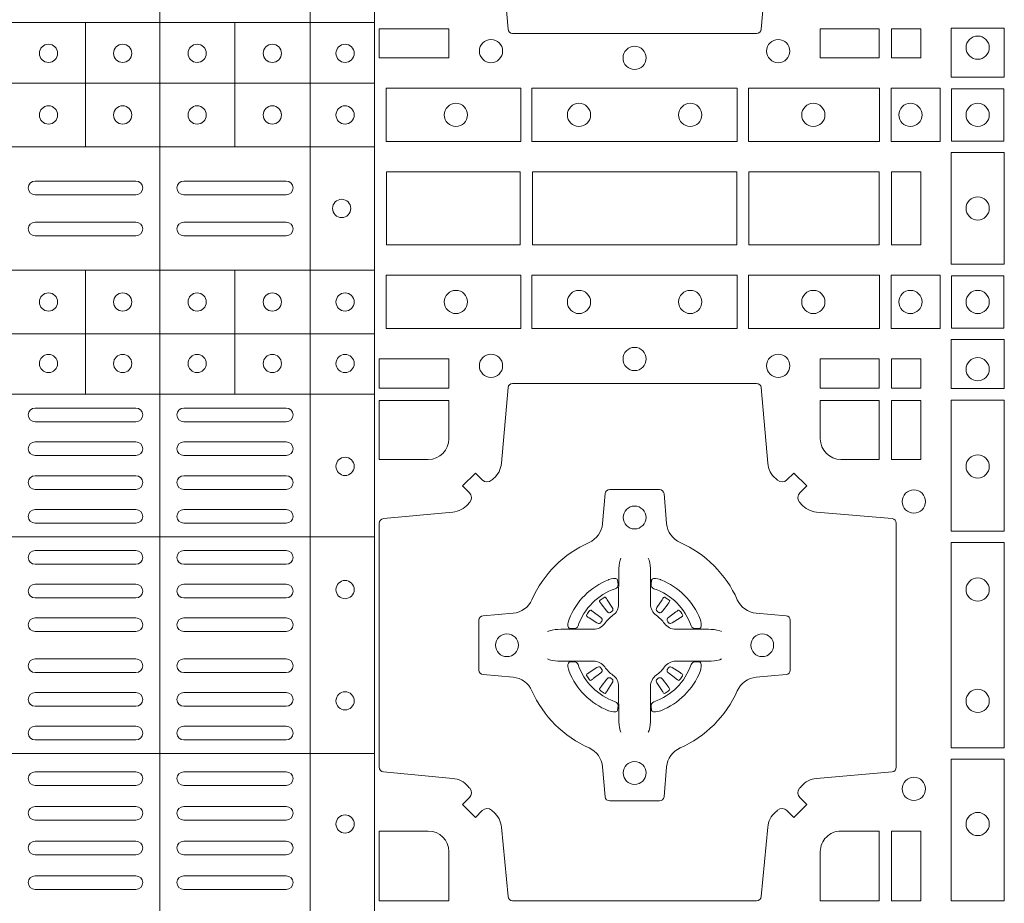
# Model space of a CAD drawing. Units: millimetres. Extents: x 0 to 21000, y 0 to 14850.
# Drawn here: x 8746 to 8962, y 9079 to 9272 of the extents above; entities that cross this region are included whole.
import ezdxf

# ---------------------------------------------------------------- set-up
doc = ezdxf.new("R2010")
doc.units = ezdxf.units.MM
doc.header["$LTSCALE"] = 333.33333
doc.layers.add('FRW-Rifi ST-B', color=7, linetype='Continuous', lineweight=15)

# ---------------------------------------------------------------- blocks, each defined once
blk = doc.blocks.new('ST-Block_(DS)')
at = {"color": 0, "linetype": 'Continuous', "lineweight": 5}
for p, q in [((0.4326000105585024, 0.799999999999983), (0.4326000105585024, -2.842170943040401e-14)), ((0.4656000103794895, 0.799999999999983), (0.4656000103794895, -2.842170943040401e-14)), ((0.4797000106420057, 0.799999999999983), (0.4797000106420057, -2.842170943040401e-14)), ((0.3202999893580056, 0.6732499778272256), (0.4797000106420057, 0.6732499778272256)), ((0.4162843326110135, 0.6732499778272825), (0.4162843326110135, 0.6459999859332584)), ((0.4490843337030128, 0.673249977827254), (0.4490843337030128, 0.6459999859332299)), ((0.3202999893580056, 0.6599999845027185), (0.4797000106420057, 0.6599999845027185)), ((0.3202999893580056, 0.6459999859332299), (0.4797000106420057, 0.6459999859332299)), ((0.3202999893580056, 0.6190000021456683), (0.4797000106420057, 0.6190000021456683)), ((0.4162843326110135, 0.5917500102516158), (0.4162843326110135, 0.6190000021456399)), ((0.4490843337030128, 0.5917500102516442), (0.4490843337030128, 0.6190000021456683)), ((0.3202999893580056, 0.6050000035761798), (0.4797000106420057, 0.6050000035761798)), ((0.3202999893580056, 0.5917500102516726), (0.4797000106420057, 0.5917500102516726)), ((0.3202999893580056, 0.560515656471182), (0.4797000106420057, 0.560515656471182)), ((0.3202999893580056, 0.5130156719681906), (0.4797000106420057, 0.5130156719681906))]:
    blk.add_line(p, q, dxfattribs=at)
at = {"color": 0, "linetype": 'Continuous', "lineweight": 0}
for p, q in [((0.4273500051345138, 0.6384999930860147), (0.4052500058895134, 0.6384999930860147)), ((0.4603500068185156, 0.6384999930860147), (0.4378500059245027, 0.6384999930860147)), ((0.4273500051345138, 0.6354999870060283), (0.4052500058895134, 0.6354999870060283)), ((0.4603500068185156, 0.6354999870060283), (0.4378500059245027, 0.6354999870060283)), ((0.4273500051345138, 0.6294999897480125), (0.4052500058895134, 0.6294999897480125)), ((0.4603500068185156, 0.6294999897480125), (0.4378500059245027, 0.6294999897480125)), ((0.4273500051345138, 0.6264999985695283), (0.4052500058895134, 0.6264999985695283)), ((0.4603500068185156, 0.6264999985695283), (0.4378500059245027, 0.6264999985695283)), ((0.4273500051345138, 0.5887499928475108), (0.4052500058895134, 0.5887499928475108)), ((0.4603500068185156, 0.5887499928475108), (0.4378500059245027, 0.5887499928475108)), ((0.4273500051345138, 0.585749986768036), (0.4052500058895134, 0.585749986768036)), ((0.4603500068185156, 0.585749986768036), (0.4378500059245027, 0.585749986768036)), ((0.4273500051345138, 0.581333327293521), (0.4052500058895134, 0.581333327293521)), ((0.4603500068185156, 0.581333327293521), (0.4378500059245027, 0.581333327293521)), ((0.4273500051345138, 0.5783333212135346), (0.4052500058895134, 0.5783333212135346)), ((0.4603500068185156, 0.5783333212135346), (0.4378500059245027, 0.5783333212135346)), ((0.4273500051345138, 0.5739166617395313), (0.4052500058895134, 0.5739166617395313)), ((0.4378500059245027, 0.5739166617395313), (0.4603500068185156, 0.5739166617395313)), ((0.4273500051345138, 0.5709166556595164), (0.4052500058895134, 0.5709166556595164)), ((0.4378500059245027, 0.5709166556595164), (0.4603500068185156, 0.5709166556595164)), ((0.4052500058895134, 0.566499996185513), (0.4273500051345138, 0.566499996185513)), ((0.4378500059245027, 0.566499996185513), (0.4603500068185156, 0.566499996185513)), ((0.4052500058895134, 0.5634999901055266), (0.4273500051345138, 0.5634999901055266)), ((0.4378500059245027, 0.5634999901055266), (0.4603500068185156, 0.5634999901055266)), ((0.4273500051345138, 0.5574999928475108), (0.4052500058895134, 0.5574999928475108)), ((0.4378500059245027, 0.5574999928475108), (0.4603500068185156, 0.5574999928475108)), ((0.4273500051345138, 0.554499986768036), (0.4052500058895134, 0.554499986768036)), ((0.4378500059245027, 0.554499986768036), (0.4603500068185156, 0.554499986768036)), ((0.4052500058895134, 0.5501249909400201), (0.4273500051345138, 0.5501249909400201)), ((0.4603500068185156, 0.5501249909400201), (0.4378500059245027, 0.5501249909400201)), ((0.4052500058895134, 0.547124999761536), (0.4273500051345138, 0.547124999761536)), ((0.4603500068185156, 0.547124999761536), (0.4378500059245027, 0.547124999761536)), ((0.5291776865716713, 0.5466324567795482), (0.5291143566366827, 0.5465836107735242)), ((0.5301209449766873, 0.5472884356980501), (0.5300533831116923, 0.5472456097605232)), ((0.5433790385719988, 0.5472884356980501), (0.5434466004369938, 0.5472456097605232)), ((0.5443222969770147, 0.5466324567795482), (0.5443856269120033, 0.5465836107735242)), ((0.4052500058895134, 0.5427499890330125), (0.4273500051345138, 0.5427499890330125)), ((0.4603500068185156, 0.5427499890330125), (0.4378500059245027, 0.5427499890330125)), ((0.4052500058895134, 0.5397499978545284), (0.4273500051345138, 0.5397499978545284)), ((0.4603500068185156, 0.5397499978545284), (0.4378500059245027, 0.5397499978545284)), ((0.4052500058895134, 0.5337500005960294), (0.4273500051345138, 0.5337500005960294)), ((0.4603500068185156, 0.5337500005960294), (0.4378500059245027, 0.5337500005960294)), ((0.4052500058895134, 0.5307499945165262), (0.4273500051345138, 0.5307499945165262)), ((0.4603500068185156, 0.5307499945165262), (0.4378500059245027, 0.5307499945165262)), ((0.4052500058895134, 0.5263749986885387), (0.4273500051345138, 0.5263749986885387)), ((0.4603500068185156, 0.5263749986885387), (0.4378500059245027, 0.5263749986885387)), ((0.5291776865716713, 0.5268675267702179), (0.5291143566366827, 0.5269163727762418)), ((0.5301209449766873, 0.526211547851716), (0.5300533831116923, 0.5262543737892429)), ((0.5433790385719988, 0.526211547851716), (0.5434466004369938, 0.5262543737892429)), ((0.5443222969770147, 0.5268675267702179), (0.5443856269120033, 0.5269163727762418)), ((0.4052500058895134, 0.5233749926090354), (0.4273500051345138, 0.5233749926090354)), ((0.4603500068185156, 0.5233749926090354), (0.4378500059245027, 0.5233749926090354)), ((0.4273500051345138, 0.5189999967815311), (0.4052500058895134, 0.5189999967815311)), ((0.4378500059245027, 0.5189999967815311), (0.4603500068185156, 0.5189999967815311)), ((0.4273500051345138, 0.5159999907015163), (0.4052500058895134, 0.5159999907015163)), ((0.4378500059245027, 0.5159999907015163), (0.4603500068185156, 0.5159999907015163)), ((0.4273500051345138, 0.5089999914170278), (0.4052500058895134, 0.5089999914170278)), ((0.4378500059245027, 0.5089999914170278), (0.4603500068185156, 0.5089999914170278)), ((0.4273500051345138, 0.5059999927880199), (0.4052500058895134, 0.5059999927880199)), ((0.4378500059245027, 0.5059999927880199), (0.4603500068185156, 0.5059999927880199)), ((0.4052500058895134, 0.501399996876529), (0.4273500051345138, 0.501399996876529)), ((0.4378500059245027, 0.501399996876529), (0.4603500068185156, 0.501399996876529)), ((0.4052500058895134, 0.4983999907970258), (0.4273500051345138, 0.4983999907970258)), ((0.4378500059245027, 0.4983999907970258), (0.4603500068185156, 0.4983999907970258)), ((0.4273500051345138, 0.4937999948860181), (0.4052500058895134, 0.4937999948860181)), ((0.4603500068185156, 0.4937999948860181), (0.4378500059245027, 0.4937999948860181)), ((0.4273500051345138, 0.4907999962570386), (0.4052500058895134, 0.4907999962570386)), ((0.4603500068185156, 0.4907999962570386), (0.4378500059245027, 0.4907999962570386)), ((0.4052500058895134, 0.486199992895024), (0.4273500051345138, 0.486199992895024)), ((0.4603500068185156, 0.486199992895024), (0.4378500059245027, 0.486199992895024)), ((0.4052500058895134, 0.4831999942660161), (0.4273500051345138, 0.4831999942660161)), ((0.4603500068185156, 0.4831999942660161), (0.4378500059245027, 0.4831999942660161))]:
    blk.add_line(p, q, dxfattribs=at)
for points in [[(0.507547843455967, 0.6883465528485146), (0.5089970409867988, 0.6717822432514993, 0.3892607308852883), (0.5099907696244941, 0.670871663093493), (0.5635092437268838, 0.6708716630932372, 0.3892535264894209), (0.5645029723644939, 0.6717822432514993), (0.5659521400927474, 0.6883465528487989, -0.1977100876512671)], [(0.505379933118661, 0.5005802094934211, 0.3934169849762357), (0.5033336460589908, 0.500505226850521), (0.5018350064754884, 0.4990065574645257), (0.4990065574644689, 0.5018350064750337), (0.5005052268502084, 0.5033336460589339, 0.3937079339708334), (0.5005802002995097, 0.5053799472422327, -0.002909744600554349), (0.5002175450325694, 0.5058030366893433, 0.197738549460003), (0.4968465745449748, 0.5075478434560239), (0.481660619377692, 0.5089970409868556, -0.3892531314078768), (0.4807500094175055, 0.5099907696245225), (0.4807500094175055, 0.5635092437265143, -0.3892459248336042), (0.4816606193780046, 0.5645029723640391), (0.4968465745447475, 0.565952140092719, 0.197700557103032), (0.5002175440785948, 0.56769695444288, -0.002909744600554349), (0.5005802094937337, 0.5681200504302808, 0.3937060540790648), (0.5005052268504926, 0.5701663672920176), (0.4990065574644689, 0.57166500687552), (0.5018350064754884, 0.5744934260845298), (0.5033336460590476, 0.5729947865006864, 0.3934496712986114), (0.5053799472422043, 0.5729197949314937, -0.002909744600554349), (0.5058030366895423, 0.5732824385165145, 0.1977170592532589), (0.507547843455967, 0.5766534388065168), (0.5089970409867988, 0.5932177484035321, -0.3892607308852883), (0.5099907696244941, 0.5941283285615384), (0.5635092437268838, 0.5941283285617942, -0.3892535264894209), (0.5645029723644939, 0.5932177484035321), (0.5659521400927474, 0.5766534388062325, 0.1977100876512671), (0.5676969544428516, 0.5732824511524086, -0.002909744600554349), (0.5681200504303376, 0.5729198038575021, 0.3934447916420916), (0.5701663672924724, 0.5729947865005158), (0.5716650068759748, 0.5744934260845298), (0.574493426084473, 0.57166500687552), (0.5729947865008, 0.5701663672922166, 0.3937169124160596), (0.5729197949314653, 0.5681200479887991, -0.002909744600554349), (0.5732824385166566, 0.5676969468591437, 0.1976970101736479), (0.5766534388064883, 0.56595214009252), (0.5932177484035321, 0.5645029723641244, -0.3892535264894209), (0.5941283285614816, 0.5635092437265143), (0.5941283285617374, 0.5099907696245509, -0.389260730883658), (0.5932177484034753, 0.5089970409870261), (0.5766534388064315, 0.5075478434559386, 0.1977350021330027), (0.5732824511523802, 0.5058030407881517, -0.002909744600554349), (0.5729198038577294, 0.5053799331183768, 0.3937187923358352), (0.5729947865009706, 0.5033336460590192), (0.574493426084473, 0.5018350064750337), (0.5716650068759748, 0.4990065574645257), (0.5701663672921882, 0.5005052268503221, 0.3934121057108304), (0.5681200479887707, 0.5005802002995381, -0.002909744600554349), (0.5676969468593427, 0.5002175450323136, 0.1977116302039744), (0.5659521400929748, 0.4968465745445201), (0.5645029723641812, 0.4816606074570018, -0.3892459248336043), (0.5635092437264859, 0.4807499974964458), (0.5099907696244941, 0.4807499974965594, -0.3892531314078769), (0.5089970409869693, 0.4816606074569449), (0.5075478434563081, 0.4968465745446338, 0.1977186016000398), (0.5058030407881233, 0.5002175440786232, -0.002909744600554349), (0.5053799472422043, 0.5005802002995381)], [(0.4960185587405022, 0.5820000052450212), (0.4960185587405022, 0.59041129350652), (0.4807500094175055, 0.59041129350652), (0.4807500094175055, 0.5774814367290162), (0.4915000059600061, 0.5774814428565094, 0.414213562373095), (0.4960185607190226, 0.5819999976155259)], [(0.5819999976154691, 0.5774814428565094, -0.414213562373095), (0.5774814367294709, 0.5820000052450212), (0.5774814367294709, 0.59041129350652), (0.5904112935064916, 0.59041129350652), (0.5904112935064916, 0.5774814367290162), (0.5820000052449927, 0.5774814367290162)], [(0.5592739164828799, 0.5267717719080736, -0.273217431262583), (0.5633993625639846, 0.529720205069026), (0.5699745893478223, 0.5302954792979335, 0.3892799323551107), (0.5708851695059707, 0.5312891781335338), (0.5708851695062265, 0.5422108054165165, 0.389260730883658), (0.5699745893479928, 0.5432045340540412), (0.5633993625637288, 0.5437797784808538, -0.2732254361188151), (0.5592739058681673, 0.5467282332015202, 0.1862991755783156), (0.5467282414433612, 0.5592739164833631, -0.273215334542155), (0.5437797784804843, 0.5633993625645246), (0.5432045340536718, 0.5699745893480497, 0.3892607308852883), (0.5422108054159764, 0.5708851695065391), (0.531289178132738, 0.5708851695061128, 0.3892799323551107), (0.5302954792974788, 0.5699745893480497), (0.5297202050685144, 0.5633993625643825, -0.2732184433903619), (0.5267717620299948, 0.5592739058687073, 0.1862991755783157), (0.5142260968686116, 0.5467282414441001, -0.2732063037114268), (0.5101006209849857, 0.5437797784810243), (0.5035253942013185, 0.5432045340542402, 0.3892421991556839), (0.5026148140429711, 0.5422108054165449), (0.5026148140429427, 0.5312891781332212, 0.3892613972643062), (0.5035253942009774, 0.5302954792980472), (0.5101006209851846, 0.5297202050687986, -0.2731982958055906), (0.5142260893628077, 0.5267717620305348, 0.1862991755783156), (0.5267717719076188, 0.5142260968685832, -0.2732187942303899), (0.5297202050684859, 0.5101006209855257), (0.5302954792973082, 0.5035253942017164, 0.389261397264306), (0.5312891781329938, 0.5026148140435396), (0.5422108054159764, 0.5026148140431417, 0.389242199155684), (0.5432045340534728, 0.5035253942015459), (0.543779778480598, 0.5101006209852414, -0.2732156853444537), (0.5467282332009802, 0.5142260893633477, 0.1862991755783156), (0.5592739058681673, 0.5267717620305348)], [(0.5337515681981699, 0.5558408379555431), (0.533747678994672, 0.5558319568635284), (0.5335733503100926, 0.5554252445700456, 0.0609915694004648), (0.5332593232391787, 0.5529453039170278), (0.5332585781811758, 0.5528933882715421), (0.5332589507101773, 0.5525443434720501), (0.533260694146179, 0.5511448264125249), (0.5332631975411743, 0.5496407926085283), (0.533249980211167, 0.5494711875920473), (0.533249980211167, 0.548781412840043), (0.533249980211167, 0.5484743297105297), (0.533249980211167, 0.5478812932970243), (0.5332499802112523, 0.5457477748395831, -0.2407881692709883), (0.5320067343454298, 0.5433159433617334, 0.08006839628932484), (0.5301840364930683, 0.5414932549001037, -0.2407995171325384), (0.5277521967886685, 0.5402499914170278), (0.5256186634301798, 0.5402499914170278), (0.5250256419181767, 0.5402499914170278), (0.5247185736891709, 0.5402499914170278), (0.5240287840361759, 0.5402499914170278), (0.5238591939206856, 0.5402367889885511), (0.5235068112611714, 0.5402374446395299), (0.5221021085976929, 0.5402396202090358), (0.5206065833566811, 0.5402413785460283), (0.5205546826121576, 0.5402406632902341, 0.06693183209327812), (0.5180747121571869, 0.5399266362195476), (0.5176680296656855, 0.5397522926335512), (0.5176591187711779, 0.5397484183315271)], [(0.5397484153505161, 0.5558408379555431), (0.539752304554014, 0.5558319568635284), (0.5399266332385935, 0.5554252445700456, -0.0609915694004648), (0.5402406603095073, 0.5529453039170278), (0.5402414053675102, 0.5528933882715421), (0.5402410328385088, 0.5525443434720501), (0.540239289402507, 0.5511448264125249), (0.5402367860075117, 0.5496407926085283), (0.540250003337519, 0.5494711875920473), (0.540250003337519, 0.548781412840043), (0.540250003337519, 0.5484743297105297), (0.540250003337519, 0.5478812932970243), (0.5402500033374338, 0.5457477748395831, 0.2407881692709883), (0.5414932492032563, 0.5433159433617334, -0.08006839628932484), (0.5433159470556177, 0.5414932549001037, 0.2407995171325384), (0.5457477867600176, 0.5402499914170278), (0.5478813201185062, 0.5402499914170278), (0.5484743416305093, 0.5402499914170278), (0.5487814098595152, 0.5402499914170278), (0.5494711995125101, 0.5402499914170278), (0.5496407896280004, 0.5402367889885511), (0.5499931722875147, 0.5402374446395299), (0.5513978749509931, 0.5402396202090358), (0.552893400192005, 0.5402413785460283), (0.5529453009365284, 0.5402406632902341, -0.06693183209327812), (0.5554252713914991, 0.5399266362195476), (0.5558319538830006, 0.5397522926335512), (0.5558408647775082, 0.5397484183315271)], [(0.5325036704539627, 0.5491427063946333, 0.3504273157009664), (0.5331126213071684, 0.5500658035280424), (0.5330205619331707, 0.551034438610543), (0.5329340308901749, 0.5512059509755431), (0.5326228052376791, 0.5513520717625511), (0.5321554005141707, 0.5513832151890483), (0.5316259175536686, 0.5513062357905483), (0.5310708791016907, 0.55113514065755), (0.5310217734983382, 0.5511158894887274, 0.2058256120446896), (0.5223840832706799, 0.5424781918530357), (0.5222244322296774, 0.5419979870320333), (0.5221214950081787, 0.5414166629315389), (0.5221317023036818, 0.5409647405150508), (0.5222297072406832, 0.5406533360485355), (0.5224053025241915, 0.5404925227170452), (0.5224655181166895, 0.5404794096950241), (0.5234341681001808, 0.5403873503212253, 0.349525208324903), (0.5243572826189791, 0.540996303232447, -0.231660555263689), (0.5325036719722505, 0.5491426925857184)], [(0.5409963130947233, 0.5491427063946333, -0.3504273157009664), (0.5403873622415176, 0.5500658035280424), (0.5404794216155153, 0.551034438610543), (0.5405659526585112, 0.5512059509755431), (0.5408771783110069, 0.5513520717625511), (0.5413445830345154, 0.5513832151890483), (0.5418740659950174, 0.5513062357905483), (0.5424291044469953, 0.55113514065755), (0.5424782100503478, 0.5511158894887274, -0.2058256120446896), (0.5511159002780062, 0.5424781918530357), (0.5512755513190086, 0.5419979870320333), (0.5513784885405073, 0.5414166629315389), (0.5513682812450043, 0.5409647405150508), (0.5512702763080028, 0.5406533360485355), (0.5510946810244945, 0.5404925227170452), (0.5510344654319965, 0.5404794096950241), (0.5500658154485052, 0.5403873503212253, -0.349525208324903), (0.549142700929707, 0.540996303232447, 0.231660555263689), (0.5409963115764356, 0.5491426925857184)], [(0.5291143566366259, 0.5465836107731832, 0.3999354469270839), (0.5290729761121895, 0.5463107407095436), (0.5292552471156853, 0.5460504174235439), (0.529333955049168, 0.5459397315980254), (0.5294238239526692, 0.5458179295065406), (0.5306614845986815, 0.5441815435890476), (0.5309603273866799, 0.5439248561860381), (0.5311089813706928, 0.5438714802270397), (0.5312779754396786, 0.5438652217390256), (0.5313790053126866, 0.5438951730730253), (0.5314445712105282, 0.5439337250194569, -0.01262832228712048), (0.5318140447136841, 0.5441924214365486), (0.5319002926346741, 0.5442722916605476), (0.5319561868901701, 0.5443691790105447), (0.5319913387296822, 0.544525492191525), (0.5319618493316796, 0.544770258665551), (0.5318489879366837, 0.5450130581860435), (0.530734589695669, 0.5467357516290292), (0.5306508749721672, 0.5468618452550231), (0.5305737763641787, 0.5469736635690481), (0.5303915053602566, 0.5472339868548204, 0.3996222688468539), (0.5301209449764599, 0.5472884356978227)], [(0.5300533852108913, 0.5472456229202294, 0.02147640808434647), (0.5291776854246564, 0.5466324513286906)], [(0.5443856269120602, 0.5465836107731832, -0.3999354469270839), (0.5444270074364965, 0.5463107407095436), (0.5442447364330008, 0.5460504174235439), (0.544166028499518, 0.5459397315980254), (0.5440761595960169, 0.5458179295065406), (0.5428384989500046, 0.5441815435890476), (0.5425396561620062, 0.5439248561860381), (0.5423910021779932, 0.5438714802270397), (0.5422220081090074, 0.5438652217390256), (0.5421209782359995, 0.5438951730730253), (0.5420554123381578, 0.5439337250194569, 0.01262832228712048), (0.5416859388350019, 0.5441924214365486), (0.5415996909140119, 0.5442722916605476), (0.5415437966585159, 0.5443691790105447), (0.5415086448190038, 0.544525492191525), (0.5415381342170065, 0.544770258665551), (0.5416509956120024, 0.5450130581860435), (0.542765393853017, 0.5467357516290292), (0.5428491085765188, 0.5468618452550231), (0.5429262071845073, 0.5469736635690481), (0.5431084781884294, 0.5472339868548204, -0.3996222688468539), (0.5433790385722261, 0.5472884356978227)], [(0.5434465983377947, 0.5472456229202294, -0.02147640808434647), (0.5443222981240297, 0.5466324513286906)], [(0.5295662492511894, 0.5420554161075302), (0.5296199828381702, 0.5421599626545515), (0.5296393841501867, 0.5422701120380395), (0.5296189397571709, 0.5424290180210392), (0.529507508873678, 0.542648959160033), (0.5293184280391756, 0.5428384721280395), (0.5276820272206919, 0.5440761625770278), (0.5275602400301693, 0.5441660165790267), (0.5274495393036887, 0.5442447245125379), (0.5271892309188502, 0.5444269955162611, 0.3996727118806025), (0.5269163757561728, 0.5443856298925311), (0.5268675238760068, 0.544322289780041, 0.0214764080843467), (0.5262543469666809, 0.5434465885165309), (0.5262115508313627, 0.5433790266515928, 0.399820866239971), (0.5262659847731754, 0.5431084513665496), (0.5265262931581844, 0.5429262101655468), (0.5266381263731716, 0.5428490817550369), (0.526764219999194, 0.5427653968335449), (0.5284869283436819, 0.5416509985925302), (0.528855538368191, 0.5415119707585347), (0.5290134757756846, 0.5415126860145278), (0.5291744232176825, 0.5415646016600419), (0.5292591214176809, 0.5416272759440233), (0.5293075468887594, 0.5416859373969487, -0.01262832228712048), (0.5295662501852405, 0.5420554039941692)], [(0.5439337342974966, 0.5420554161075302), (0.5438800007105158, 0.5421599626545515), (0.5438605993984993, 0.5422701120380395), (0.5438810437915151, 0.5424290180210392), (0.543992474675008, 0.542648959160033), (0.5441815555095104, 0.5428384721280395), (0.5458179563279941, 0.5440761625770278), (0.5459397435185167, 0.5441660165790267), (0.5460504442449974, 0.5442447245125379), (0.5463107526298359, 0.5444269955162611, -0.3996727118806025), (0.5465836077925132, 0.5443856298925311), (0.5466324596726793, 0.544322289780041, -0.0214764080843467), (0.5472456365820051, 0.5434465885165309), (0.5472884327173233, 0.5433790266515928, -0.399820866239971), (0.5472339987755106, 0.5431084513665496), (0.5469736903905016, 0.5429262101655468), (0.5468618571755144, 0.5428490817550369), (0.546735763549492, 0.5427653968335449), (0.5450130552050041, 0.5416509985925302), (0.544644445180495, 0.5415119707585347), (0.5444865077730014, 0.5415126860145278), (0.5443255603310035, 0.5415646016600419), (0.5442408621310051, 0.5416272759440233), (0.5441924366599267, 0.5416859373969487, 0.01262832228712048), (0.5439337333634455, 0.5420554039941692)], [(0.5337515681981699, 0.517659145594223), (0.533747678994672, 0.5176680266862377), (0.5335733503100926, 0.5180747389797205, -0.0609915694004648), (0.5332593232391787, 0.5205546796327383), (0.5332585781811758, 0.520606595278224), (0.5332589507101773, 0.520955640077716), (0.533260694146179, 0.5223551571372411), (0.5332631975411743, 0.5238591909412378), (0.533249980211167, 0.5240287959577188), (0.533249980211167, 0.524718570709723), (0.533249980211167, 0.5250256538392364), (0.533249980211167, 0.5256186902527418), (0.5332499802112523, 0.5277522087101829, 0.2407881692709883), (0.5320067343454298, 0.5301840401880327, -0.08006839628932484), (0.5301840364930683, 0.5320067286496624, 0.2407995171325384), (0.5277521967886685, 0.5332499921327383), (0.5256186634301798, 0.5332499921327383), (0.5250256419181767, 0.5332499921327383), (0.5247185736891709, 0.5332499921327383), (0.5240287840361759, 0.5332499921327383), (0.5238591939206856, 0.533263194561215), (0.5235068112611714, 0.5332625389102361), (0.5221021085976929, 0.5332603633407302), (0.5206065833566811, 0.5332586050037378), (0.5205546826121576, 0.5332593202595319, -0.06693183209327812), (0.5180747121571869, 0.5335733473302184), (0.5176680296656855, 0.5337476909162149), (0.5176591187711779, 0.533751565218239)], [(0.5397484153505161, 0.517659145594223), (0.539752304554014, 0.5176680266862377), (0.5399266332385935, 0.5180747389797205, 0.0609915694004648), (0.5402406603095073, 0.5205546796327383), (0.5402414053675102, 0.520606595278224), (0.5402410328385088, 0.520955640077716), (0.540239289402507, 0.5223551571372411), (0.5402367860075117, 0.5238591909412378), (0.540250003337519, 0.5240287959577188), (0.540250003337519, 0.524718570709723), (0.540250003337519, 0.5250256538392364), (0.540250003337519, 0.5256186902527418), (0.5402500033374338, 0.5277522087101829, -0.2407881692709883), (0.5414932492032563, 0.5301840401880327, 0.08006839628932484), (0.5433159470556177, 0.5320067286496624, -0.2407995171325384), (0.5457477867600176, 0.5332499921327383), (0.5478813201185062, 0.5332499921327383), (0.5484743416305093, 0.5332499921327383), (0.5487814098595152, 0.5332499921327383), (0.5494711995125101, 0.5332499921327383), (0.5496407896280004, 0.533263194561215), (0.5499931722875147, 0.5332625389102361), (0.5513978749509931, 0.5332603633407302), (0.552893400192005, 0.5332586050037378), (0.5529453009365284, 0.5332593202595319, 0.06693183209327812), (0.5554252713914991, 0.5335733473302184), (0.5558319538830006, 0.5337476909162149), (0.5558408647775082, 0.533751565218239)], [(0.5325036704539627, 0.5243572771551328, -0.3504273157009664), (0.5331126213071684, 0.5234341800217237), (0.5330205619331707, 0.522465544939223), (0.5329340308901749, 0.5222940325742229), (0.5326228052376791, 0.522147911787215), (0.5321554005141707, 0.5221167683607177), (0.5316259175536686, 0.5221937477592178), (0.5310708791016907, 0.5223648428922161), (0.5310217734983382, 0.5223840940610387, -0.2058256120446896), (0.5223840832706799, 0.5310217916967304), (0.5222244322296774, 0.5315019965177328), (0.5221214950081787, 0.5320833206182272), (0.5221317023036818, 0.5325352430347152), (0.5222297072406832, 0.5328466475012306), (0.5224053025241915, 0.5330074608327209), (0.5224655181166895, 0.533020573854742), (0.5234341681001808, 0.5331126332285407, -0.349525208324903), (0.5243572826189791, 0.5325036803173191, 0.231660555263689), (0.5325036719722505, 0.5243572909640477)], [(0.5295662492511894, 0.5314445674422359), (0.5296199828381702, 0.5313400208952146), (0.5296393841501867, 0.5312298715117265), (0.5296189397571709, 0.5310709655287269), (0.529507508873678, 0.5308510243897331), (0.5293184280391756, 0.5306615114217266), (0.5276820272206919, 0.5294238209727382), (0.5275602400301693, 0.5293339669707393), (0.5274495393036887, 0.5292552590372281), (0.5271892309188502, 0.529072988033505, -0.3996727118806025), (0.5269163757561728, 0.5291143536572349), (0.5268675238760068, 0.529177693769725, -0.0214764080843467), (0.5262543469666809, 0.5300533950332351), (0.5262115508313627, 0.5301209568981733, -0.399820866239971), (0.5262659847731754, 0.5303915321832164), (0.5265262931581844, 0.5305737733842193), (0.5266381263731716, 0.5306509017947292), (0.526764219999194, 0.5307345867162212), (0.5284869283436819, 0.5318489849572359), (0.528855538368191, 0.5319880127912313), (0.5290134757756846, 0.5319872975352382), (0.5291744232176825, 0.5319353818897241), (0.5292591214176809, 0.5318727076057428), (0.5293075468887594, 0.5318140461528174, 0.01262832228712048), (0.5295662501852405, 0.5314445795555969)], [(0.5409963130947233, 0.5243572771551328, 0.3504273157009664), (0.5403873622415176, 0.5234341800217237), (0.5404794216155153, 0.522465544939223), (0.5405659526585112, 0.5222940325742229), (0.5408771783110069, 0.522147911787215), (0.5413445830345154, 0.5221167683607177), (0.5418740659950174, 0.5221937477592178), (0.5424291044469953, 0.5223648428922161), (0.5424782100503478, 0.5223840940610387, 0.2058256120446896), (0.5511159002780062, 0.5310217916967304), (0.5512755513190086, 0.5315019965177328), (0.5513784885405073, 0.5320833206182272), (0.5513682812450043, 0.5325352430347152), (0.5512702763080028, 0.5328466475012306), (0.5510946810244945, 0.5330074608327209), (0.5510344654319965, 0.533020573854742), (0.5500658154485052, 0.5331126332285407, 0.349525208324903), (0.549142700929707, 0.5325036803173191, -0.231660555263689), (0.5409963115764356, 0.5243572909640477)], [(0.5439337342974966, 0.5314445674422359), (0.5438800007105158, 0.5313400208952146), (0.5438605993984993, 0.5312298715117265), (0.5438810437915151, 0.5310709655287269), (0.543992474675008, 0.5308510243897331), (0.5441815555095104, 0.5306615114217266), (0.5458179563279941, 0.5294238209727382), (0.5459397435185167, 0.5293339669707393), (0.5460504442449974, 0.5292552590372281), (0.5463107526298359, 0.529072988033505, 0.3996727118806025), (0.5465836077925132, 0.5291143536572349), (0.5466324596726793, 0.529177693769725, 0.0214764080843467), (0.5472456365820051, 0.5300533950332351), (0.5472884327173233, 0.5301209568981733, 0.399820866239971), (0.5472339987755106, 0.5303915321832164), (0.5469736903905016, 0.5305737733842193), (0.5468618571755144, 0.5306509017947292), (0.546735763549492, 0.5307345867162212), (0.5450130552050041, 0.5318489849572359), (0.544644445180495, 0.5319880127912313), (0.5444865077730014, 0.5319872975352382), (0.5443255603310035, 0.5319353818897241), (0.5442408621310051, 0.5318727076057428), (0.5441924366599267, 0.5318140461528174, -0.01262832228712048), (0.5439337333634455, 0.5314445795555969)], [(0.5291143566366259, 0.5269163727765829, -0.3999354469270839), (0.5290729761121895, 0.5271892428402225), (0.5292552471156853, 0.5274495661262222), (0.529333955049168, 0.5275602519517406), (0.5294238239526692, 0.5276820540432254), (0.5306614845986815, 0.5293184399607185), (0.5309603273866799, 0.5295751273637279), (0.5311089813706928, 0.5296285033227264), (0.5312779754396786, 0.5296347618107404), (0.5313790053126866, 0.5296048104767408), (0.5314445712105282, 0.5295662585303091, 0.01262832228712048), (0.5318140447136841, 0.5293075621132175), (0.5319002926346741, 0.5292276918892185), (0.5319561868901701, 0.5291308045392213), (0.5319913387296822, 0.528974491358241), (0.5319618493316796, 0.5287297248842151), (0.5318489879366837, 0.5284869253637225), (0.530734589695669, 0.5267642319207368), (0.5306508749721672, 0.5266381382947429), (0.5305737763641787, 0.526526319980718), (0.5303915053602566, 0.5262659966949457, -0.3996222688468539), (0.5301209449764599, 0.5262115478519434)], [(0.5443856269120602, 0.5269163727765829, 0.3999354469270839), (0.5444270074364965, 0.5271892428402225), (0.5442447364330008, 0.5274495661262222), (0.544166028499518, 0.5275602519517406), (0.5440761595960169, 0.5276820540432254), (0.5428384989500046, 0.5293184399607185), (0.5425396561620062, 0.5295751273637279), (0.5423910021779932, 0.5296285033227264), (0.5422220081090074, 0.5296347618107404), (0.5421209782359995, 0.5296048104767408), (0.5420554123381578, 0.5295662585303091, -0.01262832228712048), (0.5416859388350019, 0.5293075621132175), (0.5415996909140119, 0.5292276918892185), (0.5415437966585159, 0.5291308045392213), (0.5415086448190038, 0.528974491358241), (0.5415381342170065, 0.5287297248842151), (0.5416509956120024, 0.5284869253637225), (0.542765393853017, 0.5267642319207368), (0.5428491085765188, 0.5266381382947429), (0.5429262071845073, 0.526526319980718), (0.5431084781884294, 0.5262659966949457, 0.3996222688468539), (0.5433790385722261, 0.5262115478519434)], [(0.5300533852108913, 0.5262543606295367, -0.02147640808434647), (0.5291776854246564, 0.5268675322210754)], [(0.5434465983377947, 0.5262543606295367, 0.02147640808434647), (0.5443222981240297, 0.5268675322210754)], [(0.4915000059600061, 0.4960185487985314, -0.414213562373095), (0.4960185587405022, 0.4914999932049966), (0.4960185587405022, 0.4807499974965026), (0.4807500094175055, 0.4807499974965026), (0.4807500094175055, 0.4960185468194993), (0.4915000051259995, 0.4960185468194993)], [(0.5820000059599977, 0.4960185487985314, 0.414213562373095), (0.577481448650019, 0.4914999932049966), (0.577481448650019, 0.4807499974965026), (0.5904112905259922, 0.4807499974965026), (0.5904112905259922, 0.4960185468194993), (0.5820000022650049, 0.4960185468194993)]]:
    blk.add_lwpolyline(points, format="xyb", dxfattribs=at)
for points in [[(0.4807500094175055, 0.6719112873074948), (0.4960185587405022, 0.6719112873074948), (0.4960185587405022, 0.6655000030995097), (0.4807500094175055, 0.6655000030995097)], [(0.5774814367294709, 0.6719112873074948), (0.5774814367294709, 0.6655000030995097), (0.5904112935064916, 0.6655000030995097), (0.5904112935064916, 0.6719112873074948)], [(0.5930887043474797, 0.6719112873074948), (0.5930887043474797, 0.6655000030995097), (0.5994999885559764, 0.6655000030995097), (0.5994999885559764, 0.6719112873074948)], [(0.6178386986254907, 0.6612531721590074), (0.6061613142489932, 0.6612531721590074), (0.6061613142489932, 0.6719968199730033), (0.6178386986254907, 0.6719968199730033)], [(0.4822531819344817, 0.6588386774060098), (0.5117624878884897, 0.6588386774060098), (0.5117624878884897, 0.6471612930295123), (0.4822531819344817, 0.6471612930295123)], [(0.5142375111579724, 0.6588386774060098), (0.5592624723909694, 0.6588386774060098), (0.5592624723909694, 0.6471612930295123), (0.5142375111579724, 0.6471612930295123)], [(0.5904968261719716, 0.6471612930295123), (0.5904968261719716, 0.6588386774060098), (0.5617375254629735, 0.6588386774060098), (0.5617375254629735, 0.6471612930295123)], [(0.6037468194959672, 0.6471612930295123), (0.6037468194959672, 0.6588386774060098), (0.5930031716824828, 0.6588386774060098), (0.5930031716824828, 0.6471612930295123)], [(0.6062531948089713, 0.6472531735895188), (0.6062531948089713, 0.6587467968465148), (0.6177468180654841, 0.6587467968465148), (0.6177468180654841, 0.6472531735895188)], [(0.6061613142489932, 0.6202531784770144), (0.6061613142489932, 0.644746813178017), (0.6178386986254907, 0.644746813178017), (0.6178386986254907, 0.620253178477526)], [(0.4823387145994786, 0.6244999945160146), (0.4823387145994786, 0.6404999971385337), (0.5116612792014905, 0.6404999971385337), (0.5116612792014905, 0.6244999945160146)], [(0.4823387145994786, 0.6404999971390168), (0.4823387145994786, 0.6244999945164977), (0.5116612792014905, 0.6244999945164977), (0.5116612792014905, 0.6404999971390168)], [(0.5143387198444884, 0.6404999971385337), (0.5591612935064916, 0.6404999971385337), (0.5591612935064916, 0.6244999945160146), (0.5143387198444884, 0.6244999945160146)], [(0.5143387198444884, 0.6244999945164977), (0.5591612935064916, 0.6244999945164977), (0.5591612935064916, 0.6404999971390168), (0.5143387198444884, 0.6404999971390168)], [(0.5618387043474797, 0.6244999945160146), (0.5618387043474797, 0.6404999971385337), (0.5904112935064916, 0.6404999971385337), (0.5904112935064916, 0.6244999945160146)], [(0.5618387043474797, 0.6404999971390168), (0.5618387043474797, 0.6244999945164977), (0.5904112935064916, 0.6244999945164977), (0.5904112935064916, 0.6404999971390168)], [(0.5930887043474797, 0.6404999971385337), (0.5930887043474797, 0.6244999945160146), (0.5994999885559764, 0.6244999945160146), (0.5994999885559764, 0.6404999971385337)], [(0.5930887043474797, 0.6244999945164977), (0.5930887043474797, 0.6404999971390168), (0.5994999885559764, 0.6404999971390168), (0.5994999885559764, 0.6244999945164977)], [(0.4822531819344817, 0.6061613142490216), (0.5117624878884897, 0.6061613142490216), (0.5117624878884897, 0.6178386986255191), (0.4822531819344817, 0.6178386986255191)], [(0.5142375111579724, 0.6061613142490216), (0.5592624723909694, 0.6061613142490216), (0.5592624723909694, 0.6178386986255191), (0.5142375111579724, 0.6178386986255191)], [(0.5904968261719716, 0.6178386986255191), (0.5904968261719716, 0.6061613142490216), (0.5617375254629735, 0.6061613142490216), (0.5617375254629735, 0.6178386986255191)], [(0.6037468194959672, 0.6178386986255191), (0.6037468194959672, 0.6061613142490216), (0.5930031716824828, 0.6061613142490216), (0.5930031716824828, 0.6178386986255191)], [(0.6062531948089713, 0.6177468180655126), (0.6062531948089713, 0.6062531948085166), (0.6177468180654841, 0.6062531948085166), (0.6177468180654841, 0.6177468180655126)], [(0.6178386986254907, 0.603746819496024), (0.6061613142489932, 0.603746819496024), (0.6061613142489932, 0.5930031716820281), (0.6178386986254907, 0.5930031716820281)], [(0.4807500094175055, 0.5930887043475366), (0.4960185587405022, 0.5930887043475366), (0.4960185587405022, 0.5994999885555217), (0.4807500094175055, 0.5994999885555217)], [(0.5774814367294709, 0.5930887043475366), (0.5774814367294709, 0.5994999885555217), (0.5904112935064916, 0.5994999885555217), (0.5904112935064916, 0.5930887043475366)], [(0.5930887043474797, 0.5930887043475366), (0.5930887043474797, 0.5994999885555217), (0.5994999885559764, 0.5994999885555217), (0.5994999885559764, 0.5930887043475366)], [(0.5930887043474797, 0.5774814367290162), (0.5994999885559764, 0.5774814367290162), (0.5994999885559764, 0.59041129350652), (0.5930887043474797, 0.59041129350652)], [(0.6178386986254907, 0.5904968261715169), (0.6178386986254907, 0.5617375254630304), (0.6061613142489932, 0.5617375254630304), (0.6061613142489932, 0.5904968261715169)], [(0.6178386986254907, 0.5592624723910262), (0.6061613142489932, 0.5592624723910262), (0.6061613142489932, 0.5142375111575177), (0.6178386986254907, 0.5142375111575177)], [(0.6178386986254907, 0.5117624878880349), (0.6061613142489932, 0.5117624878880349), (0.6061613142489932, 0.4807499974965026), (0.6178386986254907, 0.4807499974965026)], [(0.5995000004764961, 0.4807499974965026), (0.593088716268511, 0.4807499974965026), (0.593088716268511, 0.4960185468194993), (0.5995000004764961, 0.4960185468194993)]]:
    blk.add_lwpolyline(points, close=True, dxfattribs=at)
for centre, radius in [((0.5052499976154934, 0.6669999940395144), 0.002545955351399414), ((0.5682499976154816, 0.6669999940395144), 0.002545955351399414), ((0.6119999976154702, 0.6677499940394966), 0.002545955351399272), ((0.4082000059599977, 0.6664999940395262), 0.00200000000000017), ((0.4244500059600114, 0.6664999940395262), 0.00200000000000017), ((0.4408000059599999, 0.6664999940395262), 0.002000000000000029), ((0.4573000059600076, 0.6664999940395262), 0.002000000000000029), ((0.4732500059600113, 0.6664999940395262), 0.00200000000000017), ((0.5367499976154875, 0.665499994039493), 0.002545955351399272), ((0.4082000059599977, 0.6529999940395328), 0.00200000000000017), ((0.4244500059600114, 0.6529999940395328), 0.00200000000000017), ((0.4408000059599999, 0.6529999940395328), 0.002000000000000029), ((0.4573000059600076, 0.6529999940395328), 0.002000000000000029), ((0.4732500059600113, 0.6529999940395328), 0.00200000000000017), ((0.4975499976154936, 0.6529999940395044), 0.002545955351399272), ((0.5245499976154804, 0.6529999940395044), 0.002545955351399272), ((0.5489499976154946, 0.6529999940395044), 0.002545955351399272), ((0.5759499976154814, 0.6529999940395044), 0.002545955351399272), ((0.5972499976154779, 0.6529999940395044), 0.002545955351399272), ((0.6119999976154702, 0.6529999940395044), 0.002545955351399272), ((0.6119999976154702, 0.632499994039506), 0.002545955351399272), ((0.4725000059600006, 0.6324999940395344), 0.002000000000000029), ((0.4082000059599977, 0.611999994039536), 0.00200000000000017), ((0.4244500059600114, 0.611999994039536), 0.00200000000000017), ((0.4408000059599999, 0.611999994039536), 0.002000000000000029), ((0.4573000059600076, 0.611999994039536), 0.002000000000000029), ((0.4732500059600113, 0.611999994039536), 0.00200000000000017), ((0.4975499976154936, 0.611999997615527), 0.002545955351399272), ((0.5245499976154804, 0.611999997615527), 0.002545955351399272), ((0.5489499976154946, 0.611999997615527), 0.002545955351399272), ((0.5759499976154814, 0.611999997615527), 0.002545955351399272), ((0.5972499976154779, 0.611999997615527), 0.002545955351399272), ((0.6119999976154702, 0.611999997615527), 0.002545955351399272), ((0.4082000059599977, 0.5984999940395141), 0.00200000000000017), ((0.4244500059600114, 0.5984999940395141), 0.00200000000000017), ((0.4408000059599999, 0.5984999940395141), 0.002000000000000029), ((0.4573000059600076, 0.5984999940395141), 0.002000000000000029), ((0.4732500059600113, 0.5984999940395141), 0.00200000000000017), ((0.5052499976154934, 0.597999997615517), 0.002545955351399414), ((0.5367499976154875, 0.5994999976155384), 0.002545955351399272), ((0.5682499976154816, 0.597999997615517), 0.002545955351399414), ((0.6119999976154702, 0.5972499976155348), 0.002545955351399272), ((0.4732500059600113, 0.5759499940395187), 0.00200000000000017), ((0.6119999976154702, 0.5759499976155382), 0.002545955351399272), ((0.5979999976154886, 0.5682499976155384), 0.002545955351399272), ((0.5367500059600161, 0.5647499976160475), 0.0025), ((0.4732500059600113, 0.5489499940395319), 0.00200000000000017), ((0.6119999976154702, 0.548949997615523), 0.002545955351399272), ((0.5087500059599961, 0.5367499976160275), 0.0025), ((0.5647500059600077, 0.5367499976160275), 0.0025), ((0.6119999976154702, 0.5245499976155372), 0.002545955351399272), ((0.4732500059600113, 0.5245499940395177), 0.00200000000000017), ((0.5367500059600161, 0.5087499976160359), 0.0025), ((0.5979999976154886, 0.5052499976155218), 0.002545955351399272), ((0.4732500059600113, 0.4975499940395309), 0.00200000000000017), ((0.6119999976154702, 0.497549997615522), 0.002545955351399272)]:
    blk.add_circle(centre, radius, dxfattribs=at)
for centre, radius, start, end in [((0.4052500059599993, 0.6369999940395132), 0.001499999999999773, 90, 270), ((0.427350005959994, 0.6369999940395132), 0.001499999999999773, 270, 90), ((0.4378500059600015, 0.6369999940395132), 0.001499999999999773, 90, 270), ((0.4603500059600094, 0.6369999940395132), 0.001499999999999773, 270, 90), ((0.4052500059599993, 0.6279999940395271), 0.001500000000000341, 90, 270), ((0.427350005959994, 0.6279999940395271), 0.001500000000000341, 270, 90), ((0.4378500059600015, 0.6279999940395271), 0.001500000000000341, 90, 270), ((0.4603500059600094, 0.6279999940395271), 0.001500000000000341, 270, 90), ((0.4052500059599993, 0.5872499940395244), 0.001500000000000057, 90, 270), ((0.427350005959994, 0.5872499940395244), 0.001500000000000057, 270, 90), ((0.4378500059600015, 0.5872499940395244), 0.001500000000000057, 90, 270), ((0.4603500059600094, 0.5872499940395244), 0.001500000000000057, 270, 90), ((0.4052500059599993, 0.5798333273730236), 0.001500000000000057, 90, 270), ((0.427350005959994, 0.5798333273730236), 0.001500000000000057, 270, 90), ((0.4378500059600015, 0.5798333273730236), 0.001500000000000057, 90, 270), ((0.4603500059600094, 0.5798333273730236), 0.001500000000000057, 270, 90), ((0.4052500059599993, 0.5724166607060113), 0.001500000000000057, 90, 270), ((0.427350005959994, 0.5724166607060113), 0.001500000000000057, 270, 90), ((0.4378500059600015, 0.5724166607060113), 0.001500000000000057, 90, 270), ((0.4603500059600094, 0.5724166607060113), 0.001500000000000057, 270, 90), ((0.4052500059599993, 0.5649999940395105), 0.001500000000000057, 90, 270), ((0.427350005959994, 0.5649999940395105), 0.001500000000000057, 270, 90), ((0.4378500059600015, 0.5649999940395105), 0.001500000000000057, 90, 270), ((0.4603500059600094, 0.5649999940395105), 0.001500000000000057, 270, 90), ((0.4052500059599993, 0.5559999940395244), 0.001500000000000057, 90, 270), ((0.427350005959994, 0.5559999940395244), 0.001500000000000057, 270, 90), ((0.4378500059600015, 0.5559999940395244), 0.001500000000000057, 90, 270), ((0.4603500059600094, 0.5559999940395244), 0.001500000000000057, 270, 90), ((0.4052500059599993, 0.5486249940395282), 0.001500000000000341, 90, 270), ((0.427350005959994, 0.5486249940395282), 0.001500000000000341, 270, 90), ((0.4378500059600015, 0.5486249940395282), 0.001500000000000341, 90, 270), ((0.4603500059600094, 0.5486249940395282), 0.001500000000000341, 270, 90), ((0.4052500059599993, 0.5412499940395321), 0.001500000000000057, 90, 270), ((0.427350005959994, 0.5412499940395321), 0.001500000000000057, 270, 90), ((0.4378500059600015, 0.5412499940395321), 0.001500000000000057, 90, 270), ((0.4603500059600094, 0.5412499940395321), 0.001500000000000057, 270, 90), ((0.4052500059599993, 0.5322499940395176), 0.001500000000000341, 90, 270), ((0.427350005959994, 0.5322499940395176), 0.001500000000000341, 270, 90), ((0.4378500059600015, 0.5322499940395176), 0.001500000000000341, 90, 270), ((0.4603500059600094, 0.5322499940395176), 0.001500000000000341, 270, 90), ((0.4052500059599993, 0.5248749940395214), 0.001500000000000057, 90, 270), ((0.427350005959994, 0.5248749940395214), 0.001500000000000057, 270, 90), ((0.4378500059600015, 0.5248749940395214), 0.001500000000000057, 90, 270), ((0.4603500059600094, 0.5248749940395214), 0.001500000000000057, 270, 90), ((0.4052500059599993, 0.5174999940395253), 0.001500000000000057, 90, 270), ((0.427350005959994, 0.5174999940395253), 0.001500000000000057, 270, 90), ((0.4378500059600015, 0.5174999940395253), 0.001500000000000057, 90, 270), ((0.4603500059600094, 0.5174999940395253), 0.001500000000000057, 270, 90), ((0.4052500059599993, 0.5074999940395344), 0.001500000000000057, 90, 270), ((0.427350005959994, 0.5074999940395344), 0.001500000000000057, 270, 90), ((0.4378500059600015, 0.5074999940395344), 0.001500000000000057, 90, 270), ((0.4603500059600094, 0.5074999940395344), 0.001500000000000057, 270, 90), ((0.4052500059599993, 0.4998999940395379), 0.001500000000000341, 90, 270), ((0.427350005959994, 0.4998999940395379), 0.001500000000000341, 270, 90), ((0.4378500059600015, 0.4998999940395379), 0.001500000000000341, 90, 270), ((0.4603500059600094, 0.4998999940395379), 0.001500000000000341, 270, 90), ((0.4052500059599993, 0.492299994039513), 0.001500000000000057, 90, 270), ((0.427350005959994, 0.492299994039513), 0.001500000000000057, 270, 90), ((0.4378500059600015, 0.492299994039513), 0.001500000000000057, 90, 270), ((0.4603500059600094, 0.492299994039513), 0.001500000000000057, 270, 90), ((0.4052500059599993, 0.4846999940395165), 0.001500000000000057, 90, 270), ((0.427350005959994, 0.4846999940395165), 0.001500000000000057, 270, 90), ((0.4378500059600015, 0.4846999940395165), 0.001500000000000057, 90, 270), ((0.4603500059600094, 0.4846999940395165), 0.001500000000000057, 270, 90)]:
    blk.add_arc(centre, radius, start, end, dxfattribs=at)

msp = doc.modelspace()

# ---------------------------------------------------------------- block references
at = {"layer": 'FRW-Rifi ST-B', "xscale": 1000, "yscale": 1000, "zscale": 1000}
msp.add_blockref('ST-Block_(DS)', (8344.259539911342, 8598.589139559412), dxfattribs=at)

doc.saveas('drawing.dxf')
